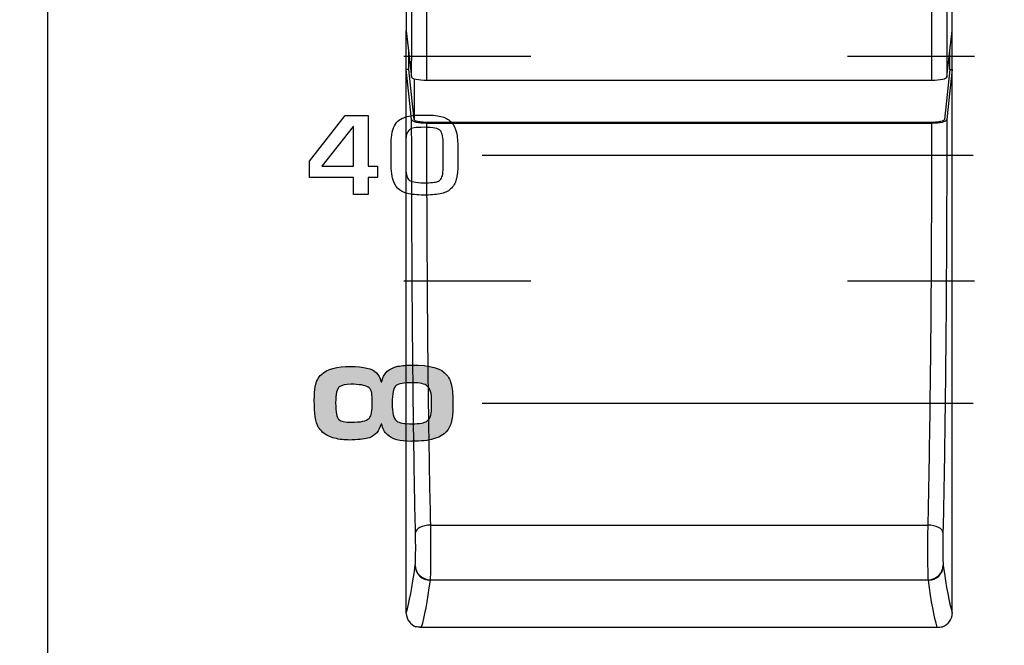
# Model space of a CAD drawing. Units: millimetres. Extents: x 0 to 1789, y 0 to 1262.
# Drawn here: x 670 to 690, y 808 to 820 of the extents above; entities that cross this region are included whole.
import ezdxf

# ---------------------------------------------------------------- set-up
doc = ezdxf.new("R2010")
doc.units = ezdxf.units.MM
doc.header["$PDSIZE"] = -1
doc.layers.add('___1', color=7, linetype='Continuous', lineweight=0)
doc.layers.add('AV sys', color=7, linetype='Continuous', plot=False)
doc.layers.add('AV_dim', color=10, linetype='Continuous')
doc.layers.add('AV_sys', color=7, linetype='Continuous')
doc.styles.add('SLDTEXTSTYLE0', font='txt')
doc.styles.get("Standard").update_dxf_attribs({"font": 'malgun.ttf'})
doc.dimstyles.new('ISO-25$0', dxfattribs={"dimtxt": 15, "dimasz": 5, "dimexe": 1.25, "dimexo": 0.625, "dimtad": 1, "dimdec": 1, "dimdsep": 46, "dimtxsty": 'Standard', "dimcen": 0, "dimclrd": 1, "dimclre": 1, "dimclrt": 1, "dimadec": 0, "dimazin": 0, "dimtfac": 1, "dimtdec": 1, "dimtmove": 2, "dimatfit": 3, "dimfxl": 1, "dimtolj": 1, "dimarcsym": 0})

# ---------------------------------------------------------------- blocks, each defined once
blk = doc.blocks.new('*D2')
at = {"layer": 'AV_dim', "color": 0, "lineweight": -2, "transparency": 16777216}
for p, q in [((769.283, 807.986), (769.283, 716.356)), ((425.091, 797.435), (425.091, 716.356)), ((455.091, 728.356), (739.283, 728.356))]:
    blk.add_line(p, q, dxfattribs=at)
at = {"layer": 'AV_dim', "color": 0, "transparency": 16777216}
for points in [[(455.091, 733.356), (455.091, 723.356), (425.091, 728.356)], [(739.283, 733.356), (739.283, 723.356), (769.283, 728.356)]]:
    blk.add_solid(points, dxfattribs=at)
at = {"layer": 'Defpoints', "color": 0, "transparency": 16777216}
for p in [(769.283, 819.986), (425.091, 809.435), (769.283, 728.356)]:
    blk.add_point(p, dxfattribs=at)
at = {"layer": 'AV_dim', "color": 0, "transparency": 16777216, "insert": (607.334, 742.284), "char_height": 15, "attachment_point": 5, "style": 'SLDTEXTSTYLE0'}
blk.add_mtext('344,2', dxfattribs=at)
blk = doc.blocks.new('FX308_FRONT')
at = {"layer": '___1', "lineweight": -3, "transparency": 33554687}
h = blk.add_hatch(color=256, dxfattribs=at)
edge = h.paths.add_edge_path()
edge.add_spline(control_points=[(2966.248, 1068.946), (2966.616, 1068.946), (2966.852, 1068.879), (2966.957, 1068.745), (2967.01, 1068.679), (2967.043, 1068.597), (2967.059, 1068.501), (2967.075, 1068.394), (2967.082, 1068.264), (2967.08, 1068.111), (2967.079, 1068.001), (2967.07, 1067.903), (2967.053, 1067.818), (2967.018, 1067.648), (2966.91, 1067.531), (2966.73, 1067.469), (2966.628, 1067.433), (2966.494, 1067.414), (2966.329, 1067.411), (2966.321, 1067.411), (2966.305, 1067.411), (2966.282, 1067.41), (2966.263, 1067.409), (2966.248, 1067.408), (2966.236, 1067.408), (2966.011, 1067.408), (2965.85, 1067.453), (2965.755, 1067.544), (2965.7, 1067.595), (2965.664, 1067.666), (2965.647, 1067.757), (2965.647, 1067.757), (2965.632, 1067.757), (2965.632, 1067.757), (2965.595, 1067.616), (2965.516, 1067.524), (2965.399, 1067.482), (2965.321, 1067.453), (2965.206, 1067.44), (2965.053, 1067.44), (2965.053, 1067.44), (2965.002, 1067.435), (2965.002, 1067.435), (2964.896, 1067.435), (2964.794, 1067.446), (2964.695, 1067.471), (2964.6, 1067.494), (2964.521, 1067.533), (2964.46, 1067.589), (2964.419, 1067.627), (2964.388, 1067.663), (2964.368, 1067.697), (2964.314, 1067.791), (2964.287, 1067.968), (2964.287, 1068.23), (2964.287, 1068.358), (2964.292, 1068.449), (2964.303, 1068.504), (2964.322, 1068.611), (2964.364, 1068.695), (2964.43, 1068.757), (2964.544, 1068.864), (2964.74, 1068.917), (2965.018, 1068.917), (2965.283, 1068.917), (2965.457, 1068.876), (2965.537, 1068.792), (2965.58, 1068.748), (2965.612, 1068.687), (2965.632, 1068.61), (2965.632, 1068.61), (2965.647, 1068.61), (2965.647, 1068.61), (2965.677, 1068.778), (2965.785, 1068.881), (2965.972, 1068.92), (2966.055, 1068.937), (2966.146, 1068.946), (2966.248, 1068.946)], knot_values=[0, 0, 0, 0, 1, 1, 1, 2, 2, 2, 3, 3, 3, 4, 4, 4, 5, 5, 5, 6, 6, 6, 7, 7, 7, 8, 8, 8, 9, 9, 9, 10, 10, 10, 11, 11, 11, 12, 12, 12, 13, 13, 13, 14, 14, 14, 15, 15, 15, 16, 16, 16, 17, 17, 17, 18, 18, 18, 19, 19, 19, 20, 20, 20, 21, 21, 21, 22, 22, 22, 23, 23, 23, 24, 24, 24, 25, 25, 25, 26, 26, 26, 26], degree=3, periodic=0)
edge = h.paths.add_edge_path()
edge.add_spline(control_points=[(2965.024, 1068.558), (2964.918, 1068.558), (2964.84, 1068.541), (2964.79, 1068.508), (2964.741, 1068.469), (2964.717, 1068.362), (2964.717, 1068.187), (2964.717, 1067.995), (2964.739, 1067.882), (2964.782, 1067.847), (2964.825, 1067.812), (2964.909, 1067.794), (2965.032, 1067.794), (2965.22, 1067.794), (2965.339, 1067.819), (2965.39, 1067.87), (2965.417, 1067.897), (2965.435, 1067.937), (2965.442, 1067.989), (2965.449, 1068.038), (2965.453, 1068.108), (2965.453, 1068.198), (2965.453, 1068.198), (2965.453, 1068.256), (2965.453, 1068.256), (2965.453, 1068.317), (2965.447, 1068.37), (2965.436, 1068.415), (2965.427, 1068.452), (2965.405, 1068.481), (2965.369, 1068.502), (2965.307, 1068.539), (2965.192, 1068.558), (2965.024, 1068.558)], knot_values=[0, 0, 0, 0, 1, 1, 1, 2, 2, 2, 3, 3, 3, 4, 4, 4, 5, 5, 5, 6, 6, 6, 7, 7, 7, 8, 8, 8, 9, 9, 9, 10, 10, 10, 11, 11, 11, 11], degree=3, periodic=0)
edge = h.paths.add_edge_path()
edge.add_spline(control_points=[(2966.249, 1068.589), (2966.092, 1068.589), (2965.99, 1068.572), (2965.941, 1068.537), (2965.885, 1068.496), (2965.857, 1068.376), (2965.857, 1068.175), (2965.857, 1067.982), (2965.885, 1067.864), (2965.941, 1067.82), (2965.971, 1067.797), (2966.011, 1067.782), (2966.062, 1067.774), (2966.111, 1067.767), (2966.176, 1067.763), (2966.255, 1067.763), (2966.407, 1067.763), (2966.508, 1067.78), (2966.556, 1067.815), (2966.595, 1067.844), (2966.621, 1067.883), (2966.632, 1067.934), (2966.645, 1067.986), (2966.651, 1068.052), (2966.651, 1068.132), (2966.651, 1068.132), (2966.651, 1068.219), (2966.651, 1068.219), (2966.651, 1068.376), (2966.622, 1068.477), (2966.563, 1068.521), (2966.521, 1068.566), (2966.416, 1068.589), (2966.249, 1068.589)], knot_values=[0, 0, 0, 0, 1, 1, 1, 2, 2, 2, 3, 3, 3, 4, 4, 4, 5, 5, 5, 6, 6, 6, 7, 7, 7, 8, 8, 8, 9, 9, 9, 10, 10, 10, 11, 11, 11, 11], degree=3, periodic=0)
at = {"layer": '___1', "lineweight": -3}
for p, q in [((2958.909, 1142.976), (2958.909, 1055.29)), ((2967.671, 1073.177), (2977.562, 1073.177)), ((2967.671, 1068.177), (2977.562, 1068.177))]:
    blk.add_line(p, q, dxfattribs=at)
for points in [[(2966.09, 1075.167), (2966.09, 1075.167), (2968.652, 1075.167), (2968.652, 1075.167)], [(2975.027, 1075.167), (2975.027, 1075.167), (2977.589, 1075.167), (2977.589, 1075.167)], [(2964.189, 1073.052), (2964.189, 1073.052), (2964.91, 1073.971), (2964.91, 1073.971)], [(2964.189, 1073.052), (2964.189, 1073.052), (2964.91, 1073.971), (2964.91, 1073.971)], [(2964.91, 1073.971), (2964.91, 1073.971), (2965.372, 1073.971), (2965.372, 1073.971)], [(2964.91, 1073.971), (2964.91, 1073.971), (2965.372, 1073.971), (2965.372, 1073.971)], [(2965.372, 1073.971), (2965.372, 1073.971), (2965.372, 1072.951), (2965.372, 1072.951)], [(2965.372, 1073.971), (2965.372, 1073.971), (2965.372, 1072.951), (2965.372, 1072.951)], [(2966, 1073.888), (2966.072, 1073.931), (2966.161, 1073.96), (2966.267, 1073.973)], [(2966, 1073.888), (2966.072, 1073.931), (2966.161, 1073.96), (2966.267, 1073.973)], [(2966.868, 1073.948), (2966.945, 1073.925), (2967.008, 1073.886), (2967.055, 1073.832)], [(2966.868, 1073.948), (2966.945, 1073.925), (2967.008, 1073.886), (2967.055, 1073.832)], [(2965.069, 1073.75), (2965.069, 1073.75), (2964.437, 1072.951), (2964.437, 1072.951)], [(2965.069, 1073.75), (2965.069, 1073.75), (2964.437, 1072.951), (2964.437, 1072.951)], [(2965.077, 1073.751), (2965.077, 1073.751), (2965.069, 1073.75), (2965.069, 1073.75)], [(2965.077, 1073.751), (2965.077, 1073.751), (2965.069, 1073.75), (2965.069, 1073.75)], [(2965.077, 1072.951), (2965.077, 1072.951), (2965.077, 1073.751), (2965.077, 1073.751)], [(2965.077, 1072.951), (2965.077, 1072.951), (2965.077, 1073.751), (2965.077, 1073.751)], [(2965.85, 1073.587), (2965.866, 1073.727), (2965.917, 1073.827), (2966, 1073.888)], [(2965.85, 1073.587), (2965.866, 1073.727), (2965.917, 1073.827), (2966, 1073.888)], [(2966.301, 1073.725), (2966.26, 1073.717), (2966.228, 1073.704), (2966.204, 1073.685)], [(2966.301, 1073.725), (2966.26, 1073.717), (2966.228, 1073.704), (2966.204, 1073.685)], [(2967.055, 1073.832), (2967.099, 1073.78), (2967.131, 1073.714), (2967.15, 1073.633)], [(2967.055, 1073.832), (2967.099, 1073.78), (2967.131, 1073.714), (2967.15, 1073.633)], [(2965.835, 1073.372), (2965.835, 1073.439), (2965.84, 1073.511), (2965.85, 1073.587)], [(2965.835, 1073.372), (2965.835, 1073.439), (2965.84, 1073.511), (2965.85, 1073.587)], [(2966.145, 1073.592), (2966.134, 1073.55), (2966.128, 1073.47), (2966.128, 1073.351)], [(2966.145, 1073.592), (2966.134, 1073.55), (2966.128, 1073.47), (2966.128, 1073.351)], [(2966.204, 1073.685), (2966.176, 1073.663), (2966.157, 1073.632), (2966.145, 1073.592)], [(2966.204, 1073.685), (2966.176, 1073.663), (2966.157, 1073.632), (2966.145, 1073.592)], [(2966.886, 1073.38), (2966.886, 1073.531), (2966.866, 1073.627), (2966.827, 1073.668)], [(2966.886, 1073.38), (2966.886, 1073.531), (2966.866, 1073.627), (2966.827, 1073.668)], [(2967.15, 1073.633), (2967.169, 1073.551), (2967.179, 1073.446), (2967.179, 1073.317)], [(2967.15, 1073.633), (2967.169, 1073.551), (2967.179, 1073.446), (2967.179, 1073.317)], [(2965.835, 1073.025), (2965.835, 1073.025), (2965.835, 1073.372), (2965.835, 1073.372)], [(2965.835, 1073.025), (2965.835, 1073.025), (2965.835, 1073.372), (2965.835, 1073.372)], [(2966.128, 1073.351), (2966.128, 1073.351), (2966.128, 1072.947), (2966.128, 1072.947)], [(2966.128, 1073.351), (2966.128, 1073.351), (2966.128, 1072.947), (2966.128, 1072.947)], [(2966.886, 1072.951), (2966.886, 1072.951), (2966.886, 1073.38), (2966.886, 1073.38)], [(2966.886, 1072.951), (2966.886, 1072.951), (2966.886, 1073.38), (2966.886, 1073.38)], [(2967.179, 1073.317), (2967.179, 1073.317), (2967.179, 1073.008), (2967.179, 1073.008)], [(2967.179, 1073.317), (2967.179, 1073.317), (2967.179, 1073.008), (2967.179, 1073.008)], [(2964.189, 1072.722), (2964.189, 1072.722), (2964.189, 1073.052), (2964.189, 1073.052)], [(2964.189, 1072.722), (2964.189, 1072.722), (2964.189, 1073.052), (2964.189, 1073.052)], [(2964.437, 1072.951), (2964.437, 1072.951), (2965.077, 1072.951), (2965.077, 1072.951)], [(2964.437, 1072.951), (2964.437, 1072.951), (2965.077, 1072.951), (2965.077, 1072.951)], [(2965.372, 1072.951), (2965.372, 1072.951), (2965.563, 1072.951), (2965.563, 1072.951)], [(2965.372, 1072.951), (2965.372, 1072.951), (2965.563, 1072.951), (2965.563, 1072.951)], [(2965.563, 1072.951), (2965.563, 1072.951), (2965.563, 1072.722), (2965.563, 1072.722)], [(2965.563, 1072.951), (2965.563, 1072.951), (2965.563, 1072.722), (2965.563, 1072.722)], [(2965.886, 1072.636), (2965.852, 1072.724), (2965.835, 1072.853), (2965.835, 1073.025)], [(2965.886, 1072.636), (2965.852, 1072.724), (2965.835, 1072.853), (2965.835, 1073.025)], [(2966.128, 1072.947), (2966.128, 1072.817), (2966.148, 1072.729), (2966.187, 1072.682)], [(2966.128, 1072.947), (2966.128, 1072.817), (2966.148, 1072.729), (2966.187, 1072.682)], [(2966.873, 1072.789), (2966.881, 1072.843), (2966.886, 1072.897), (2966.886, 1072.951)], [(2966.873, 1072.789), (2966.881, 1072.843), (2966.886, 1072.897), (2966.886, 1072.951)], [(2967.179, 1073.008), (2967.179, 1072.899), (2967.171, 1072.803), (2967.155, 1072.72)], [(2967.179, 1073.008), (2967.179, 1072.899), (2967.171, 1072.803), (2967.155, 1072.72)], [(2965.077, 1072.722), (2965.077, 1072.722), (2964.189, 1072.722), (2964.189, 1072.722)], [(2965.077, 1072.722), (2965.077, 1072.722), (2964.189, 1072.722), (2964.189, 1072.722)], [(2965.077, 1072.384), (2965.077, 1072.384), (2965.077, 1072.722), (2965.077, 1072.722)], [(2965.077, 1072.384), (2965.077, 1072.384), (2965.077, 1072.722), (2965.077, 1072.722)], [(2965.563, 1072.722), (2965.563, 1072.722), (2965.372, 1072.722), (2965.372, 1072.722)], [(2965.372, 1072.722), (2965.372, 1072.722), (2965.372, 1072.384), (2965.372, 1072.384)], [(2965.563, 1072.722), (2965.563, 1072.722), (2965.372, 1072.722), (2965.372, 1072.722)], [(2965.372, 1072.722), (2965.372, 1072.722), (2965.372, 1072.384), (2965.372, 1072.384)], [(2966.835, 1072.693), (2966.854, 1072.717), (2966.867, 1072.749), (2966.873, 1072.789)], [(2966.835, 1072.693), (2966.854, 1072.717), (2966.867, 1072.749), (2966.873, 1072.789)], [(2967.155, 1072.72), (2967.139, 1072.638), (2967.105, 1072.569), (2967.052, 1072.513)], [(2967.155, 1072.72), (2967.139, 1072.638), (2967.105, 1072.569), (2967.052, 1072.513)], [(2966.193, 1072.395), (2966.039, 1072.424), (2965.936, 1072.504), (2965.886, 1072.636)], [(2966.193, 1072.395), (2966.039, 1072.424), (2965.936, 1072.504), (2965.886, 1072.636)], [(2966.771, 1072.645), (2966.797, 1072.655), (2966.819, 1072.671), (2966.835, 1072.693)], [(2966.771, 1072.645), (2966.797, 1072.655), (2966.819, 1072.671), (2966.835, 1072.693)], [(2967.052, 1072.513), (2967.002, 1072.458), (2966.936, 1072.421), (2966.855, 1072.403)], [(2967.052, 1072.513), (2967.002, 1072.458), (2966.936, 1072.421), (2966.855, 1072.403)], [(2965.372, 1072.384), (2965.372, 1072.384), (2965.077, 1072.384), (2965.077, 1072.384)], [(2965.372, 1072.384), (2965.372, 1072.384), (2965.077, 1072.384), (2965.077, 1072.384)], [(2966.538, 1072.37), (2966.403, 1072.369), (2966.288, 1072.378), (2966.193, 1072.395)], [(2966.538, 1072.37), (2966.403, 1072.369), (2966.288, 1072.378), (2966.193, 1072.395)], [(2966.855, 1072.403), (2966.766, 1072.383), (2966.66, 1072.372), (2966.538, 1072.37)], [(2966.855, 1072.403), (2966.766, 1072.383), (2966.66, 1072.372), (2966.538, 1072.37)], [(2966.09, 1070.642), (2966.09, 1070.642), (2968.652, 1070.642), (2968.652, 1070.642)], [(2975.027, 1070.642), (2975.027, 1070.642), (2977.589, 1070.642), (2977.589, 1070.642)], [(2965.972, 1068.92), (2966.055, 1068.937), (2966.146, 1068.946), (2966.248, 1068.946)], [(2965.972, 1068.92), (2966.055, 1068.937), (2966.146, 1068.946), (2966.248, 1068.946)], [(2966.248, 1068.946), (2966.616, 1068.946), (2966.852, 1068.879), (2966.957, 1068.745)], [(2966.248, 1068.946), (2966.616, 1068.946), (2966.852, 1068.879), (2966.957, 1068.745)], [(2964.303, 1068.504), (2964.322, 1068.611), (2964.364, 1068.695), (2964.43, 1068.757)], [(2964.303, 1068.504), (2964.322, 1068.611), (2964.364, 1068.695), (2964.43, 1068.757)], [(2965.537, 1068.792), (2965.58, 1068.748), (2965.612, 1068.687), (2965.632, 1068.61)], [(2965.537, 1068.792), (2965.58, 1068.748), (2965.612, 1068.687), (2965.632, 1068.61)], [(2965.647, 1068.61), (2965.677, 1068.778), (2965.785, 1068.881), (2965.972, 1068.92)], [(2965.647, 1068.61), (2965.677, 1068.778), (2965.785, 1068.881), (2965.972, 1068.92)], [(2966.957, 1068.745), (2967.01, 1068.679), (2967.043, 1068.597), (2967.059, 1068.501)], [(2966.957, 1068.745), (2967.01, 1068.679), (2967.043, 1068.597), (2967.059, 1068.501)], [(2965.024, 1068.558), (2964.918, 1068.558), (2964.84, 1068.541), (2964.79, 1068.508)], [(2965.024, 1068.558), (2964.918, 1068.558), (2964.84, 1068.541), (2964.79, 1068.508)], [(2965.369, 1068.502), (2965.307, 1068.539), (2965.192, 1068.558), (2965.024, 1068.558)], [(2965.369, 1068.502), (2965.307, 1068.539), (2965.192, 1068.558), (2965.024, 1068.558)], [(2965.632, 1068.61), (2965.632, 1068.61), (2965.647, 1068.61), (2965.647, 1068.61)], [(2965.632, 1068.61), (2965.632, 1068.61), (2965.647, 1068.61), (2965.647, 1068.61)], [(2966.249, 1068.589), (2966.092, 1068.589), (2965.99, 1068.572), (2965.941, 1068.537)], [(2966.249, 1068.589), (2966.092, 1068.589), (2965.99, 1068.572), (2965.941, 1068.537)], [(2966.563, 1068.521), (2966.521, 1068.566), (2966.416, 1068.589), (2966.249, 1068.589)], [(2966.563, 1068.521), (2966.521, 1068.566), (2966.416, 1068.589), (2966.249, 1068.589)], [(2965.436, 1068.415), (2965.427, 1068.452), (2965.405, 1068.481), (2965.369, 1068.502)], [(2965.436, 1068.415), (2965.427, 1068.452), (2965.405, 1068.481), (2965.369, 1068.502)], [(2965.453, 1068.256), (2965.453, 1068.317), (2965.447, 1068.37), (2965.436, 1068.415)], [(2965.453, 1068.256), (2965.453, 1068.317), (2965.447, 1068.37), (2965.436, 1068.415)], [(2966.651, 1068.219), (2966.651, 1068.376), (2966.622, 1068.477), (2966.563, 1068.521)], [(2966.651, 1068.219), (2966.651, 1068.376), (2966.622, 1068.477), (2966.563, 1068.521)], [(2967.059, 1068.501), (2967.075, 1068.394), (2967.082, 1068.264), (2967.08, 1068.111)], [(2967.059, 1068.501), (2967.075, 1068.394), (2967.082, 1068.264), (2967.08, 1068.111)], [(2965.442, 1067.989), (2965.449, 1068.038), (2965.453, 1068.108), (2965.453, 1068.198)], [(2965.442, 1067.989), (2965.449, 1068.038), (2965.453, 1068.108), (2965.453, 1068.198)], [(2965.453, 1068.198), (2965.453, 1068.198), (2965.453, 1068.256), (2965.453, 1068.256)], [(2965.453, 1068.198), (2965.453, 1068.198), (2965.453, 1068.256), (2965.453, 1068.256)], [(2966.651, 1068.132), (2966.651, 1068.132), (2966.651, 1068.219), (2966.651, 1068.219)], [(2966.651, 1068.132), (2966.651, 1068.132), (2966.651, 1068.219), (2966.651, 1068.219)], [(2965.39, 1067.87), (2965.417, 1067.897), (2965.435, 1067.937), (2965.442, 1067.989)], [(2965.39, 1067.87), (2965.417, 1067.897), (2965.435, 1067.937), (2965.442, 1067.989)], [(2966.632, 1067.934), (2966.645, 1067.986), (2966.651, 1068.052), (2966.651, 1068.132)], [(2966.632, 1067.934), (2966.645, 1067.986), (2966.651, 1068.052), (2966.651, 1068.132)], [(2967.08, 1068.111), (2967.079, 1068.001), (2967.07, 1067.903), (2967.053, 1067.818)], [(2967.08, 1068.111), (2967.079, 1068.001), (2967.07, 1067.903), (2967.053, 1067.818)], [(2965.632, 1067.757), (2965.595, 1067.616), (2965.516, 1067.524), (2965.399, 1067.482)], [(2965.632, 1067.757), (2965.595, 1067.616), (2965.516, 1067.524), (2965.399, 1067.482)], [(2965.647, 1067.757), (2965.647, 1067.757), (2965.632, 1067.757), (2965.632, 1067.757)], [(2965.647, 1067.757), (2965.647, 1067.757), (2965.632, 1067.757), (2965.632, 1067.757)], [(2965.755, 1067.544), (2965.7, 1067.595), (2965.664, 1067.666), (2965.647, 1067.757)], [(2965.755, 1067.544), (2965.7, 1067.595), (2965.664, 1067.666), (2965.647, 1067.757)], [(2965.941, 1067.82), (2965.971, 1067.797), (2966.011, 1067.782), (2966.062, 1067.774)], [(2965.941, 1067.82), (2965.971, 1067.797), (2966.011, 1067.782), (2966.062, 1067.774)], [(2966.556, 1067.815), (2966.595, 1067.844), (2966.621, 1067.883), (2966.632, 1067.934)], [(2966.556, 1067.815), (2966.595, 1067.844), (2966.621, 1067.883), (2966.632, 1067.934)], [(2967.053, 1067.818), (2967.018, 1067.648), (2966.91, 1067.531), (2966.73, 1067.469)], [(2967.053, 1067.818), (2967.018, 1067.648), (2966.91, 1067.531), (2966.73, 1067.469)], [(2964.46, 1067.589), (2964.419, 1067.627), (2964.388, 1067.663), (2964.368, 1067.697)], [(2964.46, 1067.589), (2964.419, 1067.627), (2964.388, 1067.663), (2964.368, 1067.697)], [(2964.695, 1067.471), (2964.6, 1067.494), (2964.521, 1067.533), (2964.46, 1067.589)], [(2964.695, 1067.471), (2964.6, 1067.494), (2964.521, 1067.533), (2964.46, 1067.589)], [(2965.002, 1067.435), (2964.896, 1067.435), (2964.794, 1067.446), (2964.695, 1067.471)], [(2965.002, 1067.435), (2964.896, 1067.435), (2964.794, 1067.446), (2964.695, 1067.471)], [(2965.053, 1067.44), (2965.053, 1067.44), (2965.002, 1067.435), (2965.002, 1067.435)], [(2965.053, 1067.44), (2965.053, 1067.44), (2965.002, 1067.435), (2965.002, 1067.435)], [(2965.399, 1067.482), (2965.321, 1067.453), (2965.206, 1067.44), (2965.053, 1067.44)], [(2965.399, 1067.482), (2965.321, 1067.453), (2965.206, 1067.44), (2965.053, 1067.44)], [(2966.329, 1067.411), (2966.321, 1067.411), (2966.305, 1067.411), (2966.282, 1067.41)], [(2966.329, 1067.411), (2966.321, 1067.411), (2966.305, 1067.411), (2966.282, 1067.41)], [(2966.73, 1067.469), (2966.628, 1067.433), (2966.494, 1067.414), (2966.329, 1067.411)], [(2966.73, 1067.469), (2966.628, 1067.433), (2966.494, 1067.414), (2966.329, 1067.411)]]:
    blk.add_open_spline(points, degree=3, dxfattribs=at)
for points, knots in [([(2966.267, 1073.973), (2966.328, 1073.98), (2966.422, 1073.984), (2966.552, 1073.984), (2966.682, 1073.984), (2966.787, 1073.972), (2966.868, 1073.948)], [11, 11, 11, 11, 12, 12, 12, 13, 13, 13, 13]), ([(2966.267, 1073.973), (2966.328, 1073.98), (2966.422, 1073.984), (2966.552, 1073.984), (2966.682, 1073.984), (2966.787, 1073.972), (2966.868, 1073.948)], [11, 11, 11, 11, 12, 12, 12, 13, 13, 13, 13]), ([(2966.827, 1073.668), (2966.784, 1073.713), (2966.678, 1073.736), (2966.51, 1073.736), (2966.414, 1073.736), (2966.344, 1073.732), (2966.301, 1073.725)], [2, 2, 2, 2, 3, 3, 3, 4, 4, 4, 4]), ([(2966.827, 1073.668), (2966.784, 1073.713), (2966.678, 1073.736), (2966.51, 1073.736), (2966.414, 1073.736), (2966.344, 1073.732), (2966.301, 1073.725)], [2, 2, 2, 2, 3, 3, 3, 4, 4, 4, 4]), ([(2966.187, 1072.682), (2966.222, 1072.64), (2966.324, 1072.619), (2966.493, 1072.619), (2966.635, 1072.619), (2966.728, 1072.627), (2966.771, 1072.645)], [9, 9, 9, 9, 10, 10, 10, 11, 11, 11, 11]), ([(2966.187, 1072.682), (2966.222, 1072.64), (2966.324, 1072.619), (2966.493, 1072.619), (2966.635, 1072.619), (2966.728, 1072.627), (2966.771, 1072.645)], [9, 9, 9, 9, 10, 10, 10, 11, 11, 11, 11]), ([(2964.43, 1068.757), (2964.544, 1068.864), (2964.74, 1068.917), (2965.018, 1068.917), (2965.283, 1068.917), (2965.457, 1068.876), (2965.537, 1068.792)], [20, 20, 20, 20, 21, 21, 21, 22, 22, 22, 22]), ([(2964.43, 1068.757), (2964.544, 1068.864), (2964.74, 1068.917), (2965.018, 1068.917), (2965.283, 1068.917), (2965.457, 1068.876), (2965.537, 1068.792)], [20, 20, 20, 20, 21, 21, 21, 22, 22, 22, 22]), ([(2964.368, 1067.697), (2964.314, 1067.791), (2964.287, 1067.968), (2964.287, 1068.23), (2964.287, 1068.358), (2964.292, 1068.449), (2964.303, 1068.504)], [17, 17, 17, 17, 18, 18, 18, 19, 19, 19, 19]), ([(2964.368, 1067.697), (2964.314, 1067.791), (2964.287, 1067.968), (2964.287, 1068.23), (2964.287, 1068.358), (2964.292, 1068.449), (2964.303, 1068.504)], [17, 17, 17, 17, 18, 18, 18, 19, 19, 19, 19]), ([(2964.79, 1068.508), (2964.741, 1068.469), (2964.717, 1068.362), (2964.717, 1068.187), (2964.717, 1067.995), (2964.739, 1067.882), (2964.782, 1067.847)], [1, 1, 1, 1, 2, 2, 2, 3, 3, 3, 3]), ([(2964.79, 1068.508), (2964.741, 1068.469), (2964.717, 1068.362), (2964.717, 1068.187), (2964.717, 1067.995), (2964.739, 1067.882), (2964.782, 1067.847)], [1, 1, 1, 1, 2, 2, 2, 3, 3, 3, 3]), ([(2965.941, 1068.537), (2965.885, 1068.496), (2965.857, 1068.376), (2965.857, 1068.175), (2965.857, 1067.982), (2965.885, 1067.864), (2965.941, 1067.82)], [1, 1, 1, 1, 2, 2, 2, 3, 3, 3, 3]), ([(2965.941, 1068.537), (2965.885, 1068.496), (2965.857, 1068.376), (2965.857, 1068.175), (2965.857, 1067.982), (2965.885, 1067.864), (2965.941, 1067.82)], [1, 1, 1, 1, 2, 2, 2, 3, 3, 3, 3]), ([(2964.782, 1067.847), (2964.825, 1067.812), (2964.909, 1067.794), (2965.032, 1067.794), (2965.22, 1067.794), (2965.339, 1067.819), (2965.39, 1067.87)], [3, 3, 3, 3, 4, 4, 4, 5, 5, 5, 5]), ([(2964.782, 1067.847), (2964.825, 1067.812), (2964.909, 1067.794), (2965.032, 1067.794), (2965.22, 1067.794), (2965.339, 1067.819), (2965.39, 1067.87)], [3, 3, 3, 3, 4, 4, 4, 5, 5, 5, 5]), ([(2966.062, 1067.774), (2966.111, 1067.767), (2966.176, 1067.763), (2966.255, 1067.763), (2966.407, 1067.763), (2966.508, 1067.78), (2966.556, 1067.815)], [4, 4, 4, 4, 5, 5, 5, 6, 6, 6, 6]), ([(2966.062, 1067.774), (2966.111, 1067.767), (2966.176, 1067.763), (2966.255, 1067.763), (2966.407, 1067.763), (2966.508, 1067.78), (2966.556, 1067.815)], [4, 4, 4, 4, 5, 5, 5, 6, 6, 6, 6]), ([(2966.282, 1067.41), (2966.263, 1067.409), (2966.248, 1067.408), (2966.236, 1067.408), (2966.011, 1067.408), (2965.85, 1067.453), (2965.755, 1067.544)], [7, 7, 7, 7, 8, 8, 8, 9, 9, 9, 9]), ([(2966.282, 1067.41), (2966.263, 1067.409), (2966.248, 1067.408), (2966.236, 1067.408), (2966.011, 1067.408), (2965.85, 1067.453), (2965.755, 1067.544)], [7, 7, 7, 7, 8, 8, 8, 9, 9, 9, 9])]:
    blk.add_open_spline(points, degree=3, knots=knots, dxfattribs=at)
at = {"layer": 'AV_sys', "lineweight": 25}
for p, q in [((2966.189, 1074.898), (2966.189, 1075.25)), ((2977.089, 1074.898), (2977.089, 1075.25)), ((2966.189, 1074.898), (2966.139, 1074.898)), ((2966.298, 1073.891), (2966.189, 1074.898)), ((2977.089, 1074.898), (2976.98, 1073.891)), ((2977.089, 1074.898), (2977.139, 1074.898)), ((2966.298, 1074.71), (2966.298, 1073.891)), ((2976.73, 1074.681), (2966.548, 1074.681)), ((2976.73, 1073.834), (2966.548, 1073.834)), ((2966.548, 1073.823), (2976.73, 1073.823)), ((2966.626, 1065.721), (2976.652, 1065.721)), ((2966.621, 1064.621), (2976.657, 1064.621)), ((2966.411, 1063.663), (2976.867, 1063.663)), ((2966.442, 1063.665), (2976.836, 1063.665))]:
    blk.add_line(p, q, dxfattribs=at)
for points in [[(2966.139, 1075.677), (2966.192, 1075.226), (2966.248, 1074.744)], [(2977.03, 1074.744), (2977.086, 1075.226), (2977.139, 1075.677)], [(2966.248, 1073.891), (2966.192, 1074.411), (2966.139, 1074.898)], [(2977.139, 1074.898), (2977.086, 1074.411), (2977.03, 1073.891)], [(2966.626, 1065.721), (2966.568, 1065.717), (2966.513, 1065.708), (2966.461, 1065.694), (2966.416, 1065.675), (2966.379, 1065.653), (2966.351, 1065.628), (2966.333, 1065.601), (2966.326, 1065.572)], [(2976.952, 1065.572), (2976.945, 1065.601), (2976.927, 1065.628), (2976.899, 1065.653), (2976.861, 1065.675), (2976.816, 1065.694), (2976.765, 1065.708), (2976.709, 1065.717), (2976.652, 1065.721)]]:
    blk.add_lwpolyline(points, dxfattribs=at)
for points in [[(2966.139, 1085.81), (2966.139, 1082.648), (2966.139, 1079.228), (2966.139, 1075.677)], [(2966.139, 1074.898), (2966.139, 1075.158), (2966.139, 1075.418), (2966.139, 1075.677)], [(2966.139, 1063.954), (2966.139, 1067.638), (2966.139, 1071.329), (2966.139, 1074.898)], [(2977.139, 1063.954), (2977.139, 1067.638), (2977.139, 1071.329), (2977.139, 1074.898)], [(2966.139, 1063.954), (2966.199, 1064.153), (2966.261, 1064.468), (2966.319, 1064.9)], [(2966.319, 1064.9), (2966.32, 1064.904), (2966.32, 1064.908), (2966.321, 1064.912)], [(2966.319, 1064.9), (2966.324, 1064.738), (2966.457, 1064.608), (2966.619, 1064.609)], [(2966.321, 1064.912), (2966.325, 1064.749), (2966.458, 1064.62), (2966.621, 1064.621)], [(2976.657, 1064.621), (2976.819, 1064.62), (2976.952, 1064.749), (2976.957, 1064.912)], [(2976.658, 1064.61), (2976.821, 1064.609), (2976.954, 1064.739), (2976.958, 1064.901)], [(2976.957, 1064.912), (2976.957, 1064.908), (2976.958, 1064.905), (2976.958, 1064.901)], [(2976.958, 1064.901), (2977.017, 1064.469), (2977.078, 1064.153), (2977.139, 1063.954)], [(2966.619, 1064.609), (2966.562, 1064.181), (2966.501, 1063.866), (2966.442, 1063.665)], [(2966.621, 1064.621), (2966.62, 1064.617), (2966.62, 1064.613), (2966.619, 1064.609)], [(2976.658, 1064.61), (2976.658, 1064.614), (2976.657, 1064.617), (2976.657, 1064.621)], [(2976.836, 1063.665), (2976.776, 1063.866), (2976.716, 1064.181), (2976.658, 1064.61)], [(2966.139, 1063.941), (2966.139, 1063.946), (2966.139, 1063.95), (2966.139, 1063.954)], [(2977.139, 1063.954), (2977.139, 1063.95), (2977.139, 1063.945), (2977.139, 1063.941)], [(2966.442, 1063.665), (2966.405, 1063.661), (2966.368, 1063.664), (2966.332, 1063.673)], [(2976.836, 1063.665), (2976.873, 1063.661), (2976.91, 1063.664), (2976.945, 1063.673)]]:
    blk.add_open_spline(points, degree=3, dxfattribs=at)
for points, knots in [([(2977.139, 1075.677), (2977.139, 1076.496), (2977.139, 1077.308), (2977.139, 1078.11), (2977.139, 1079.04), (2977.139, 1079.957), (2977.139, 1080.859), (2977.139, 1081.761), (2977.139, 1082.648), (2977.139, 1083.517), (2977.139, 1084.297), (2977.139, 1085.062), (2977.139, 1085.81)], [0, 0, 0, 0, 1, 1, 1, 2, 2, 2, 3, 3, 3, 4, 4, 4, 4]), ([(2966.248, 1074.744), (2966.249, 1075.443), (2966.25, 1076.116), (2966.253, 1076.763), (2966.255, 1077.086), (2966.257, 1077.403), (2966.259, 1077.714), (2966.261, 1078.024), (2966.264, 1078.33), (2966.267, 1078.625), (2966.273, 1079.214), (2966.281, 1079.759), (2966.29, 1080.261), (2966.3, 1080.762), (2966.311, 1081.22), (2966.326, 1081.633)], [0, 0, 0, 0, 1, 1, 1, 2, 2, 2, 3, 3, 3, 4, 4, 4, 5, 5, 5, 5]), ([(2976.952, 1081.633), (2976.966, 1081.22), (2976.978, 1080.762), (2976.987, 1080.261), (2976.997, 1079.759), (2977.004, 1079.214), (2977.011, 1078.625), (2977.014, 1078.33), (2977.016, 1078.024), (2977.018, 1077.714), (2977.021, 1077.403), (2977.023, 1077.086), (2977.024, 1076.763), (2977.027, 1076.116), (2977.029, 1075.443), (2977.03, 1074.744)], [0, 0, 0, 0, 1, 1, 1, 2, 2, 2, 3, 3, 3, 4, 4, 4, 5, 5, 5, 5]), ([(2966.626, 1081.389), (2966.611, 1080.987), (2966.6, 1080.54), (2966.59, 1080.052), (2966.581, 1079.564), (2966.573, 1079.033), (2966.567, 1078.459), (2966.564, 1078.172), (2966.561, 1077.875), (2966.559, 1077.572), (2966.557, 1077.27), (2966.555, 1076.961), (2966.553, 1076.646), (2966.55, 1076.016), (2966.548, 1075.361), (2966.548, 1074.681)], [0, 0, 0, 0, 1, 1, 1, 2, 2, 2, 3, 3, 3, 4, 4, 4, 5, 5, 5, 5]), ([(2976.73, 1074.681), (2976.729, 1075.361), (2976.727, 1076.016), (2976.724, 1076.646), (2976.723, 1076.961), (2976.721, 1077.27), (2976.719, 1077.572), (2976.716, 1077.875), (2976.714, 1078.172), (2976.711, 1078.459), (2976.704, 1079.033), (2976.697, 1079.564), (2976.687, 1080.052), (2976.678, 1080.54), (2976.666, 1080.987), (2976.652, 1081.389)], [0, 0, 0, 0, 1, 1, 1, 2, 2, 2, 3, 3, 3, 4, 4, 4, 5, 5, 5, 5]), ([(2977.139, 1074.898), (2977.139, 1075.028), (2977.139, 1075.158), (2977.139, 1075.288), (2977.139, 1075.418), (2977.139, 1075.548), (2977.139, 1075.677)], [0, 0, 0, 0, 1, 1, 1, 2, 2, 2, 2]), ([(2966.548, 1074.681), (2966.47, 1074.681), (2966.394, 1074.687), (2966.339, 1074.699), (2966.283, 1074.711), (2966.25, 1074.727), (2966.248, 1074.744)], [0, 0, 0, 0, 1, 1, 1, 2, 2, 2, 2]), ([(2977.03, 1074.744), (2977.028, 1074.727), (2976.994, 1074.711), (2976.939, 1074.699), (2976.884, 1074.687), (2976.808, 1074.681), (2976.73, 1074.681)], [0, 0, 0, 0, 1, 1, 1, 2, 2, 2, 2]), ([(2966.326, 1065.572), (2966.311, 1066.204), (2966.3, 1066.857), (2966.29, 1067.529), (2966.281, 1068.201), (2966.273, 1068.893), (2966.267, 1069.606), (2966.264, 1069.962), (2966.261, 1070.322), (2966.259, 1070.68), (2966.257, 1071.038), (2966.255, 1071.396), (2966.253, 1071.753), (2966.25, 1072.467), (2966.249, 1073.18), (2966.248, 1073.891)], [0, 0, 0, 0, 1, 1, 1, 2, 2, 2, 3, 3, 3, 4, 4, 4, 5, 5, 5, 5]), ([(2966.248, 1073.891), (2966.25, 1073.873), (2966.283, 1073.855), (2966.338, 1073.843), (2966.394, 1073.83), (2966.47, 1073.823), (2966.548, 1073.823)], [0, 0, 0, 0, 1, 1, 1, 2, 2, 2, 2]), ([(2966.548, 1073.834), (2966.516, 1073.834), (2966.484, 1073.836), (2966.454, 1073.839), (2966.424, 1073.842), (2966.396, 1073.846), (2966.373, 1073.851), (2966.35, 1073.856), (2966.332, 1073.863), (2966.319, 1073.869), (2966.306, 1073.876), (2966.299, 1073.884), (2966.298, 1073.891)], [0, 0, 0, 0, 1, 1, 1, 2, 2, 2, 3, 3, 3, 4, 4, 4, 4]), ([(2966.548, 1073.823), (2966.548, 1073.13), (2966.55, 1072.436), (2966.553, 1071.74), (2966.555, 1071.392), (2966.557, 1071.044), (2966.559, 1070.695), (2966.561, 1070.346), (2966.564, 1069.995), (2966.567, 1069.649), (2966.573, 1068.955), (2966.581, 1068.281), (2966.59, 1067.627), (2966.6, 1066.972), (2966.611, 1066.336), (2966.626, 1065.721)], [0, 0, 0, 0, 1, 1, 1, 2, 2, 2, 3, 3, 3, 4, 4, 4, 5, 5, 5, 5]), ([(2976.652, 1065.721), (2976.666, 1066.336), (2976.678, 1066.972), (2976.687, 1067.627), (2976.697, 1068.281), (2976.704, 1068.955), (2976.711, 1069.649), (2976.714, 1069.996), (2976.716, 1070.346), (2976.719, 1070.695), (2976.721, 1071.044), (2976.723, 1071.392), (2976.724, 1071.74), (2976.727, 1072.436), (2976.729, 1073.13), (2976.73, 1073.823)], [0, 0, 0, 0, 1, 1, 1, 2, 2, 2, 3, 3, 3, 4, 4, 4, 5, 5, 5, 5]), ([(2976.73, 1073.823), (2976.808, 1073.823), (2976.884, 1073.83), (2976.939, 1073.843), (2976.994, 1073.855), (2977.028, 1073.873), (2977.03, 1073.891)], [0, 0, 0, 0, 1, 1, 1, 2, 2, 2, 2]), ([(2976.98, 1073.891), (2976.979, 1073.884), (2976.971, 1073.876), (2976.959, 1073.869), (2976.946, 1073.863), (2976.927, 1073.856), (2976.904, 1073.851), (2976.881, 1073.846), (2976.854, 1073.842), (2976.824, 1073.839), (2976.794, 1073.836), (2976.762, 1073.834), (2976.73, 1073.834)], [0, 0, 0, 0, 1, 1, 1, 2, 2, 2, 3, 3, 3, 4, 4, 4, 4]), ([(2977.03, 1073.891), (2977.029, 1073.18), (2977.027, 1072.467), (2977.024, 1071.753), (2977.023, 1071.396), (2977.021, 1071.038), (2977.018, 1070.68), (2977.016, 1070.322), (2977.014, 1069.962), (2977.011, 1069.606), (2977.004, 1068.893), (2976.997, 1068.201), (2976.987, 1067.529), (2976.978, 1066.857), (2976.966, 1066.204), (2976.952, 1065.572)], [0, 0, 0, 0, 1, 1, 1, 2, 2, 2, 3, 3, 3, 4, 4, 4, 5, 5, 5, 5]), ([(2966.321, 1064.912), (2966.325, 1064.943), (2966.328, 1065.04), (2966.329, 1065.168), (2966.33, 1065.295), (2966.329, 1065.449), (2966.326, 1065.572)], [0, 0, 0, 0, 1, 1, 1, 2, 2, 2, 2]), ([(2966.626, 1065.721), (2966.627, 1065.618), (2966.628, 1065.504), (2966.629, 1065.387), (2966.629, 1065.271), (2966.63, 1065.153), (2966.629, 1065.047), (2966.629, 1064.941), (2966.628, 1064.846), (2966.626, 1064.773), (2966.625, 1064.699), (2966.623, 1064.647), (2966.621, 1064.621)], [0, 0, 0, 0, 1, 1, 1, 2, 2, 2, 3, 3, 3, 4, 4, 4, 4]), ([(2976.657, 1064.621), (2976.655, 1064.647), (2976.653, 1064.699), (2976.652, 1064.773), (2976.65, 1064.847), (2976.649, 1064.942), (2976.649, 1065.048), (2976.648, 1065.155), (2976.648, 1065.272), (2976.649, 1065.388), (2976.649, 1065.504), (2976.65, 1065.618), (2976.652, 1065.721)], [0, 0, 0, 0, 1, 1, 1, 2, 2, 2, 3, 3, 3, 4, 4, 4, 4]), ([(2976.952, 1065.572), (2976.949, 1065.449), (2976.947, 1065.296), (2976.948, 1065.168), (2976.949, 1065.041), (2976.952, 1064.943), (2976.957, 1064.912)], [0, 0, 0, 0, 1, 1, 1, 2, 2, 2, 2]), ([(2966.139, 1063.941), (2966.141, 1063.882), (2966.161, 1063.825), (2966.195, 1063.778), (2966.229, 1063.73), (2966.277, 1063.693), (2966.332, 1063.673)], [0, 0, 0, 0, 1, 1, 1, 2, 2, 2, 2]), ([(2976.945, 1063.673), (2977, 1063.693), (2977.048, 1063.73), (2977.082, 1063.777), (2977.117, 1063.825), (2977.136, 1063.882), (2977.139, 1063.941)], [0, 0, 0, 0, 1, 1, 1, 2, 2, 2, 2])]:
    blk.add_open_spline(points, degree=3, knots=knots, dxfattribs=at)

msp = doc.modelspace()

# ---------------------------------------------------------------- block references
at = {"layer": 'AV sys'}
msp.add_blockref('FX308_FRONT', (-2288.249, -255.411), dxfattribs=at)

# ---------------------------------------------------------------- dimensions: what is measured, and where the dimension line sits
at = {"layer": 'AV_dim'}
dim = msp.add_linear_dim(base=(769.283, 728.356), p1=(425.091, 809.435), p2=(769.283, 819.986), dimstyle='ISO-25$0', override={"dimasz": 30, "dimexe": 12, "dimexo": 12, "dimgap": 5, "dimtih": 1, "dimtoh": 1, "dimzin": 0, "dimdsep": 44, "dimtxsty": 'SLDTEXTSTYLE0', "dimcen": 2.5, "dimclrd": 0, "dimclre": 0, "dimclrt": 0, "dimadec": 1, "dimtmove": 0, "dimtolj": 0, "dimtzin": 0}, dxfattribs=at)
dim.commit()
dim.dimension.update_dxf_attribs({"geometry": '*D2', "text_midpoint": (607.334, 728.356), "dimtype": 160})

doc.saveas('drawing.dxf')
